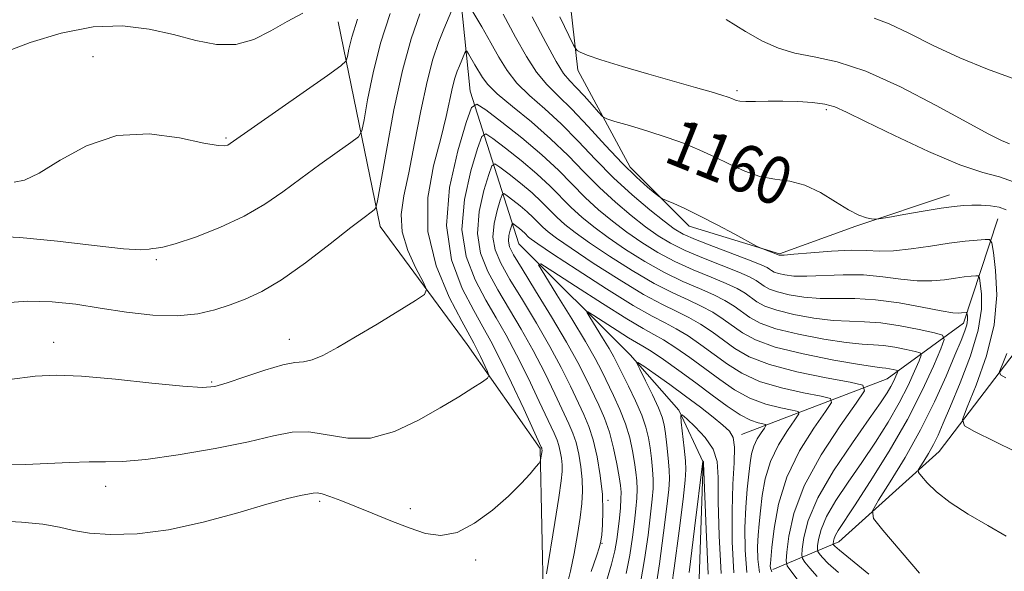
# Model space of a CAD drawing. Extents: x 2079800 to 2082700, y 314800 to 317700.
# Drawn here: x 2080209 to 2080374, y 317105 to 317198 of the extents above; entities that cross this region are included whole.
import ezdxf

# ---------------------------------------------------------------- set-up
doc = ezdxf.new("R2010")
doc.units = 0
doc.header["$MEASUREMENT"] = 0
for name, color, linetype, lineweight in [('DTM HARD BREAKLINE', 7, 'Continuous', 0), ('DTM SPOT ELEVATION', 2, 'Continuous', 13), ('INDEX CONTOUR', 41, 'Continuous', 13), ('INDEX CONTOUR LABEL', 244, 'Continuous', 0), ('INTERMEDIATE CONTOUR', 44, 'Continuous', 0)]:
    doc.layers.add(name, color=color, linetype=linetype, lineweight=lineweight)
doc.styles.add('Style-ITALICS', font='ITALICS.shx')

msp = doc.modelspace()

# ---------------------------------------------------------------- linework, layer by layer
at = {"layer": 'DTM HARD BREAKLINE'}
for points in [[(2080292.55, 317320.74, 1177.73), (2080285.59, 317284.59, 1171.61), (2080278.63, 317246.11, 1165.14), (2080280.4, 317225.71, 1160.71), (2080284.53, 317185.5, 1152.61), (2080292.71, 317159.86, 1142.64), (2080311.39, 317141.23, 1138.21), (2080319.56, 317131.91, 1136.11), (2080323.64, 317123.17, 1133.96), (2080322.51, 317090.53, 1131.68), (2080312.05, 317060.79, 1128.24), (2080303.91, 317042.71, 1124.81), (2080296.94, 317021.72, 1123), (2080295.22, 316988.5, 1118.57), (2080287.67, 316963.43, 1113.32), (2080276.04, 316943.01, 1103.71), (2080267.89, 316925.52, 1098.52), (2080264.43, 316897.54, 1092.28), (2080262.11, 316884.71, 1088.84), (2080251.63, 316868.96, 1085.75), (2080247.56, 316859.63, 1084.53), (2080244.72, 316856.78, 1084.44)], [(2080299.65, 317215.25, 1165.78), (2080302.59, 317189.02, 1161.41), (2080311.35, 317172.71, 1158.55), (2080321.27, 317162.81, 1157.5), (2080336.43, 317158.16, 1158.14), (2080349.25, 317162.84, 1159.83), (2080364.98, 317168.1, 1160.65)], [(2080262.36, 317197.14, 1163.1), (2080269.39, 317162.76, 1157.5), (2080283.99, 317142.95, 1154.82), (2080296.24, 317125.48, 1152.2), (2080296.85, 317099.25, 1149.81), (2080292.22, 317075.93, 1145.38), (2080276.5, 317057.26, 1143.16), (2080261.93, 317049.09, 1140.37), (2080242.13, 317032.74, 1138.56)], [(2080335.32, 317105.12, 1144.39), (2080346.39, 317109.79, 1152.72), (2080363.28, 317124.97, 1156.92), (2080380.16, 317147.13, 1162.17), (2080391.21, 317166.38, 1164.38)], [(2080373.14, 317164.03, 1159.08), (2080367.33, 317146.54, 1153.42), (2080354.52, 317137.2, 1147.07), (2080330.05, 317127.85, 1138.5)]]:
    msp.add_polyline3d(points, dxfattribs=at)
at = {"layer": 'DTM SPOT ELEVATION'}
for p in [(2080221.16, 317191.29, 1163), (2080329.3, 317185.57, 1162.3), (2080344.33, 317182.41, 1161.7), (2080243.53, 317177.63, 1162.2), (2080231.8, 317157.17, 1159.8), (2080214.55, 317143.29, 1156.7), (2080254.15, 317143.79, 1156.6), (2080241.11, 317136.66, 1156.2), (2080223.31, 317119.11, 1153.4), (2080307.65, 317116.79, 1145.7), (2080259.22, 317116.59, 1151.7), (2080274.44, 317115.37, 1152.6), (2080306.67, 317109.56, 1145.9), (2080285.41, 317106.75, 1151.7)]:
    msp.add_point(p, dxfattribs=at)
at = {"layer": 'INDEX CONTOUR'}
for points in [[(2080203.364, 317161.195, 1160), (2080208.893, 317160.904, 1160), (2080215.198, 317160.284, 1160), (2080221.381, 317159.559, 1160), (2080226.328, 317159.012, 1160), (2080229.24, 317158.844, 1160), (2080230.597, 317158.931, 1160), (2080231.196, 317159.068, 1160), (2080231.783, 317159.127, 1160), (2080232.888, 317159.3, 1160), (2080234.991, 317159.856, 1160), (2080238.365, 317160.991, 1160), (2080242.464, 317162.595, 1160), (2080246.537, 317164.481, 1160), (2080250.018, 317166.497, 1160), (2080253.08, 317168.618, 1160), (2080256.082, 317170.854, 1160), (2080259.241, 317173.158, 1160), (2080262.205, 317175.268, 1160), (2080264.482, 317176.868, 1160), (2080265.744, 317177.837, 1160), (2080266.317, 317178.832, 1160), (2080266.695, 317180.707, 1160), (2080267.29, 317184.07, 1160), (2080268.205, 317188.557, 1160), (2080269.464, 317193.557, 1160), (2080271.067, 317198.563, 1160)], [(2080294.939, 317197.998, 1160), (2080297.211, 317193.672, 1160), (2080298.941, 317190.474, 1160), (2080300.208, 317188.486, 1160), (2080301.246, 317187.238, 1160), (2080302.333, 317186.126, 1160), (2080303.647, 317184.707, 1160), (2080304.99, 317183.192, 1160), (2080306.065, 317181.954, 1160), (2080306.729, 317181.248, 1160), (2080307.44, 317180.852, 1160), (2080308.806, 317180.43, 1160), (2080311.239, 317179.719, 1160), (2080314.359, 317178.775, 1160), (2080317.587, 317177.729, 1160), (2080320.473, 317176.683, 1160), (2080323.07, 317175.611, 1160), (2080325.557, 317174.459, 1160), (2080328.077, 317173.216, 1160), (2080330.626, 317172.054, 1160), (2080333.163, 317171.193, 1160), (2080335.663, 317170.743, 1160), (2080338.162, 317170.393, 1160), (2080340.712, 317169.726, 1160), (2080343.324, 317168.467, 1160), (2080345.836, 317166.921, 1160), (2080348.047, 317165.539, 1160), (2080349.792, 317164.667, 1160), (2080351.064, 317164.228, 1160), (2080351.893, 317164.045, 1160), (2080352.406, 317163.978, 1160), (2080353.114, 317164.045, 1160), (2080354.624, 317164.302, 1160), (2080357.305, 317164.772, 1160), (2080360.573, 317165.334, 1160), (2080363.606, 317165.832, 1160), (2080365.792, 317166.146, 1160), (2080367.36, 317166.301, 1160), (2080368.75, 317166.355, 1160), (2080370.295, 317166.351, 1160), (2080371.899, 317166.256, 1160), (2080373.358, 317166.015, 1160), (2080374.502, 317165.577, 1160)], [(2080297.315, 317104.433, 1150), (2080298.733, 317113.052, 1150), (2080299.405, 317117.259, 1150), (2080299.809, 317120.012, 1150), (2080299.967, 317121.627, 1150), (2080299.953, 317122.739, 1150), (2080299.833, 317123.858, 1150), (2080299.641, 317124.983, 1150), (2080299.406, 317125.989, 1150), (2080299.117, 317126.862, 1150), (2080298.6, 317128.047, 1150), (2080296.119, 317133.38, 1150), (2080294.24, 317137.338, 1150), (2080292.305, 317141.234, 1150), (2080290.538, 317144.515, 1150), (2080288.866, 317147.42, 1150), (2080287.144, 317150.386, 1150), (2080285.332, 317153.783, 1150), (2080283.825, 317157.727, 1150), (2080283.125, 317162.269, 1150), (2080283.545, 317167.307, 1150), (2080284.635, 317172.13, 1150), (2080285.753, 317175.873, 1150), (2080286.46, 317177.878, 1150), (2080287.127, 317178.31, 1150), (2080288.324, 317177.539, 1150), (2080290.433, 317175.932, 1150), (2080293.086, 317173.845, 1150), (2080295.723, 317171.628, 1150), (2080297.917, 317169.569, 1150), (2080301.462, 317165.972, 1150), (2080303.243, 317164.345, 1150), (2080305.269, 317162.702, 1150), (2080307.697, 317160.918, 1150), (2080310.618, 317158.924, 1150), (2080313.847, 317156.889, 1150), (2080317.129, 317155.041, 1150), (2080320.235, 317153.548, 1150), (2080323.031, 317152.346, 1150), (2080325.406, 317151.31, 1150), (2080327.296, 317150.336, 1150), (2080328.816, 317149.387, 1150), (2080331.449, 317147.503, 1150), (2080333.197, 317146.552, 1150), (2080335.845, 317145.6, 1150), (2080339.635, 317144.668, 1150), (2080343.882, 317143.855, 1150), (2080347.671, 317143.279, 1150), (2080350.336, 317143.007, 1150), (2080352.216, 317142.899, 1150), (2080353.9, 317142.768, 1150), (2080355.815, 317142.477, 1150), (2080357.727, 317142.102, 1150), (2080359.244, 317141.773, 1150), (2080360.059, 317141.539, 1150), (2080360.224, 317141.127, 1150), (2080359.88, 317140.185, 1150), (2080359.144, 317138.452, 1150), (2080358.033, 317136.032, 1150), (2080356.54, 317133.124, 1150), (2080354.677, 317129.912, 1150), (2080352.545, 317126.536, 1150), (2080350.268, 317123.125, 1150), (2080347.987, 317119.809, 1150), (2080345.933, 317116.732, 1150), (2080344.356, 317114.038, 1150), (2080343.428, 317111.851, 1150), (2080343.003, 317110.2, 1150), (2080342.857, 317109.095, 1150), (2080342.812, 317108.495, 1150), (2080342.883, 317108.164, 1150), (2080343.127, 317107.82, 1150), (2080343.638, 317107.206, 1150), (2080344.634, 317106.176, 1150), (2080346.367, 317104.611, 1150)], [(2080313.126, 317102.912, 1140), (2080313.803, 317106.84, 1140), (2080314.375, 317110.914, 1140), (2080314.813, 317114.449, 1140), (2080315.097, 317116.956, 1140), (2080315.234, 317118.732, 1140), (2080315.24, 317120.269, 1140), (2080315.133, 317121.956, 1140), (2080314.945, 317123.763, 1140), (2080314.709, 317125.558, 1140), (2080314.431, 317127.265, 1140), (2080314.009, 317129.033, 1140), (2080313.311, 317131.069, 1140), (2080312.272, 317133.479, 1140), (2080311.09, 317135.959, 1140), (2080309.262, 317139.651, 1140), (2080308.62, 317140.895, 1140), (2080307.84, 317142.272, 1140), (2080306.757, 317144.071, 1140), (2080304.608, 317147.534, 1140), (2080304.121, 317148.361, 1140), (2080304.288, 317148.44, 1140), (2080305.253, 317147.837, 1140), (2080309.185, 317145.289, 1140), (2080311.118, 317144.073, 1140), (2080312.445, 317143.286, 1140), (2080313.525, 317142.66, 1140), (2080314.9, 317141.797, 1140), (2080316.974, 317140.398, 1140), (2080319.574, 317138.57, 1140), (2080322.389, 317136.516, 1140), (2080325.135, 317134.445, 1140), (2080327.658, 317132.572, 1140), (2080329.837, 317131.115, 1140), (2080331.572, 317130.225, 1140), (2080332.854, 317129.781, 1140), (2080334.13, 317129.498, 1140), (2080334.183, 317129.316, 1140), (2080333.906, 317128.896, 1140), (2080333.367, 317128.129, 1140), (2080332.718, 317127.087, 1140), (2080332.137, 317125.888, 1140), (2080331.75, 317124.6, 1140), (2080331.503, 317123.084, 1140), (2080331.291, 317121.151, 1140), (2080331.042, 317118.657, 1140), (2080330.803, 317115.636, 1140), (2080330.651, 317112.169, 1140), (2080330.666, 317108.385, 1140), (2080330.941, 317104.615, 1140)], [(2080374.601, 317141.439, 1160), (2080373.815, 317139.473, 1160), (2080373.418, 317138.392, 1160), (2080373.586, 317137.839, 1160), (2080374.465, 317137.338, 1160)]]:
    msp.add_polyline3d(points, dxfattribs=at)
at = {"layer": 'INTERMEDIATE CONTOUR'}
for points in [[(2080207.177, 317137.04, 1156), (2080211.451, 317137.629, 1156), (2080215.05, 317137.815, 1156), (2080219.266, 317137.621, 1156), (2080224.933, 317137.102, 1156), (2080231.08, 317136.458, 1156), (2080236.28, 317135.926, 1156), (2080239.543, 317135.708, 1156), (2080241.623, 317135.881, 1156), (2080243.711, 317136.49, 1156), (2080246.668, 317137.511, 1156), (2080250.037, 317138.645, 1156), (2080253.032, 317139.522, 1156), (2080255.092, 317139.901, 1156), (2080256.548, 317140.046, 1156), (2080257.959, 317140.346, 1156), (2080259.798, 317141.122, 1156), (2080262.211, 317142.417, 1156), (2080265.265, 317144.204, 1156), (2080268.89, 317146.385, 1156), (2080275.336, 317150.311, 1156), (2080276.866, 317151.336, 1156), (2080277.192, 317152.155, 1156), (2080276.592, 317153.471, 1156), (2080275.385, 317155.782, 1156), (2080274.048, 317158.761, 1156), (2080273.095, 317161.879, 1156), (2080272.914, 317164.792, 1156), (2080273.372, 317167.896, 1156), (2080274.208, 317171.778, 1156), (2080275.192, 317176.771, 1156), (2080276.232, 317182.198, 1156), (2080277.267, 317187.134, 1156), (2080278.25, 317190.881, 1156), (2080279.187, 317193.666, 1156), (2080280.099, 317195.945, 1156), (2080282.352, 317201.277, 1156)], [(2080205.697, 317149.867, 1158), (2080210.19, 317150.226, 1158), (2080214.322, 317150.134, 1158), (2080218.3, 317149.692, 1158), (2080222.407, 317149.057, 1158), (2080226.817, 317148.393, 1158), (2080231.254, 317147.888, 1158), (2080235.329, 317147.736, 1158), (2080238.756, 317148.067, 1158), (2080241.652, 317148.759, 1158), (2080244.24, 317149.623, 1158), (2080246.757, 317150.565, 1158), (2080249.512, 317151.849, 1158), (2080252.832, 317153.831, 1158), (2080256.859, 317156.684, 1158), (2080260.997, 317159.846, 1158), (2080264.469, 317162.575, 1158), (2080266.691, 317164.305, 1158), (2080267.869, 317165.195, 1158), (2080268.408, 317165.582, 1158), (2080268.684, 317165.915, 1158), (2080268.965, 317167.087, 1158), (2080270.437, 317175.555, 1158), (2080271.706, 317182.353, 1158), (2080273.136, 317188.997, 1158), (2080274.59, 317194.323, 1158), (2080276.041, 317198.518, 1158)], [(2080206.368, 317192.052, 1164), (2080210.613, 317193.659, 1164), (2080215.812, 317195.249, 1164), (2080221.201, 317196.311, 1164), (2080226.156, 317196.477, 1164), (2080230.624, 317195.933, 1164), (2080234.695, 317195.008, 1164), (2080238.449, 317194.033, 1164), (2080241.928, 317193.358, 1164), (2080245.161, 317193.341, 1164), (2080248.184, 317194.203, 1164), (2080251.039, 317195.638, 1164), (2080253.775, 317197.208, 1164), (2080256.415, 317198.611, 1164)], [(2080284.937, 317198.836, 1156), (2080286.457, 317196.3, 1156), (2080287.996, 317193.636, 1156), (2080289.35, 317191.199, 1156), (2080290.706, 317188.977, 1156), (2080292.352, 317186.866, 1156), (2080294.497, 317184.756, 1156), (2080297.041, 317182.512, 1156), (2080299.803, 317179.995, 1156), (2080302.642, 317177.121, 1156), (2080305.561, 317174.039, 1156), (2080308.597, 317170.955, 1156), (2080311.725, 317168.07, 1156), (2080314.664, 317165.57, 1156), (2080317.069, 317163.639, 1156), (2080318.77, 317162.365, 1156), (2080320.297, 317161.465, 1156), (2080322.356, 317160.564, 1156), (2080325.389, 317159.392, 1156), (2080331.71, 317157.018, 1156), (2080333.489, 317156.298, 1156), (2080334.361, 317155.878, 1156), (2080334.774, 317155.607, 1156), (2080335.121, 317155.358, 1156), (2080335.58, 317155.108, 1156), (2080336.276, 317154.858, 1156), (2080337.334, 317154.619, 1156), (2080338.881, 317154.446, 1156), (2080341.046, 317154.406, 1156), (2080347.155, 317154.658, 1156), (2080350.551, 317154.631, 1156), (2080353.805, 317154.33, 1156), (2080356.831, 317153.92, 1156), (2080359.589, 317153.63, 1156), (2080362.043, 317153.63, 1156), (2080364.182, 317153.833, 1156), (2080365.999, 317154.091, 1156), (2080367.486, 317154.283, 1156), (2080368.626, 317154.4, 1156), (2080369.397, 317154.466, 1156), (2080369.813, 317154.451, 1156), (2080370.013, 317154.126, 1156), (2080370.167, 317153.213, 1156), (2080370.364, 317151.477, 1156), (2080370.352, 317148.857, 1156), (2080369.796, 317145.335, 1156), (2080368.497, 317141.019, 1156), (2080366.793, 317136.517, 1156), (2080365.159, 317132.564, 1156), (2080363.952, 317129.701, 1156), (2080363.07, 317127.696, 1156), (2080362.295, 317126.122, 1156), (2080361.47, 317124.654, 1156), (2080360.677, 317123.355, 1156), (2080360.061, 317122.389, 1156), (2080359.749, 317121.835, 1156), (2080359.807, 317121.426, 1156), (2080360.286, 317120.812, 1156), (2080361.249, 317119.725, 1156), (2080362.81, 317118.215, 1156), (2080365.096, 317116.416, 1156), (2080368.122, 317114.466, 1156), (2080371.446, 317112.528, 1156), (2080374.517, 317110.767, 1156)], [(2080290.041, 317198.436, 1158), (2080292.144, 317194.599, 1158), (2080293.958, 317191.325, 1158), (2080295.647, 317188.67, 1158), (2080297.372, 317186.599, 1158), (2080299.295, 317184.7, 1158), (2080301.58, 317182.469, 1158), (2080304.306, 317179.573, 1158), (2080307.23, 317176.37, 1158), (2080310.027, 317173.385, 1158), (2080312.415, 317171.046, 1158), (2080314.286, 317169.38, 1158), (2080315.573, 317168.315, 1158), (2080316.292, 317167.744, 1158), (2080316.785, 317167.438, 1158), (2080317.473, 317167.134, 1158), (2080318.708, 317166.605, 1158), (2080320.556, 317165.767, 1158), (2080323.014, 317164.571, 1158), (2080325.977, 317163.036, 1158), (2080328.935, 317161.452, 1158), (2080332.59, 317159.467, 1158), (2080333.201, 317159.158, 1158), (2080333.637, 317158.988, 1158), (2080336.42, 317157.944, 1158), (2080336.567, 317157.936, 1158), (2080337.214, 317157.976, 1158), (2080338.838, 317158.114, 1158), (2080341.698, 317158.369, 1158), (2080345.196, 317158.637, 1158), (2080348.516, 317158.789, 1158), (2080351.076, 317158.745, 1158), (2080353.235, 317158.646, 1158), (2080355.582, 317158.684, 1158), (2080358.536, 317158.995, 1158), (2080361.816, 317159.471, 1158), (2080364.968, 317159.945, 1158), (2080367.608, 317160.285, 1158), (2080369.63, 317160.494, 1158), (2080371, 317160.61, 1158), (2080371.738, 317160.583, 1158), (2080372.093, 317160.006, 1158), (2080372.367, 317158.385, 1158), (2080372.745, 317155.373, 1158), (2080372.927, 317151.206, 1158), (2080372.494, 317146.269, 1158), (2080371.2, 317141.011, 1158), (2080369.486, 317136.136, 1158), (2080367.968, 317132.415, 1158), (2080367.204, 317130.339, 1158), (2080367.528, 317129.275, 1158), (2080369.216, 317128.313, 1158), (2080376.039, 317124.962, 1158)], [(2080299.54, 317197.99, 1162), (2080301.864, 317193.252, 1162), (2080302.241, 317192.588, 1162), (2080302.498, 317192.355, 1162), (2080302.983, 317192.067, 1162), (2080304.138, 317191.563, 1162), (2080306.431, 317190.765, 1162), (2080310.107, 317189.643, 1162), (2080314.531, 317188.361, 1162), (2080322.348, 317186.132, 1162), (2080324.96, 317185.375, 1162), (2080326.758, 317184.841, 1162), (2080327.848, 317184.498, 1162), (2080328.45, 317184.282, 1162), (2080329.178, 317183.961, 1162), (2080329.772, 317183.824, 1162), (2080330.812, 317183.752, 1162), (2080332.45, 317183.767, 1162), (2080334.575, 317183.82, 1162), (2080337.006, 317183.842, 1162), (2080339.554, 317183.775, 1162), (2080341.989, 317183.603, 1162), (2080344.072, 317183.317, 1162), (2080345.749, 317182.864, 1162), (2080347.724, 317181.999, 1162), (2080350.887, 317180.43, 1162), (2080355.769, 317178.032, 1162), (2080361.471, 317175.357, 1162), (2080366.731, 317173.121, 1162), (2080370.602, 317171.824, 1162), (2080373.392, 317171.083, 1162), (2080375.719, 317170.296, 1162)], [(2080352.34, 317197.778, 1166), (2080354.854, 317196.819, 1166), (2080358.184, 317195.223, 1166), (2080362.231, 317193.196, 1166), (2080366.731, 317191.096, 1166), (2080371.379, 317189.219, 1166), (2080379.219, 317186.351, 1166)], [(2080207.941, 317170.21, 1162), (2080209.688, 317170.552, 1162), (2080212.153, 317171.709, 1162), (2080215.652, 317173.887, 1162), (2080220.064, 317176.329, 1162), (2080225.155, 317178.042, 1162), (2080230.603, 317178.326, 1162), (2080235.73, 317177.653, 1162), (2080239.767, 317176.791, 1162), (2080242.176, 317176.348, 1162), (2080243.322, 317176.292, 1162), (2080243.803, 317176.435, 1162), (2080244.232, 317176.696, 1162), (2080260.556, 317188.155, 1162), (2080262.803, 317189.76, 1162), (2080263.67, 317190.577, 1162), (2080263.898, 317191.309, 1162), (2080264.135, 317192.566, 1162), (2080264.64, 317194.602, 1162), (2080265.576, 317197.581, 1162)], [(2080327.498, 317197.523, 1164), (2080330.728, 317195.54, 1164), (2080333.587, 317193.914, 1164), (2080336.26, 317192.706, 1164), (2080339.052, 317191.862, 1164), (2080342.257, 317191.248, 1164), (2080346.143, 317190.418, 1164), (2080350.967, 317188.845, 1164), (2080356.775, 317186.222, 1164), (2080362.768, 317183.109, 1164), (2080367.933, 317180.288, 1164), (2080371.508, 317178.362, 1164), (2080373.726, 317177.239, 1164), (2080375.069, 317176.651, 1164)], [(2080206.427, 317122.752, 1154), (2080209.84, 317122.778, 1154), (2080213.565, 317122.926, 1154), (2080217.26, 317123.117, 1154), (2080220.553, 317123.241, 1154), (2080223.282, 317123.244, 1154), (2080226.14, 317123.301, 1154), (2080230.03, 317123.64, 1154), (2080235.5, 317124.415, 1154), (2080241.67, 317125.478, 1154), (2080247.303, 317126.603, 1154), (2080251.49, 317127.572, 1154), (2080254.628, 317128.188, 1154), (2080257.444, 317128.266, 1154), (2080263.991, 317127.191, 1154), (2080267.776, 317127.231, 1154), (2080271.807, 317128.349, 1154), (2080275.819, 317130.217, 1154), (2080279.502, 317132.308, 1154), (2080282.586, 317134.172, 1154), (2080284.971, 317135.659, 1154), (2080286.597, 317136.696, 1154), (2080287.445, 317137.282, 1154), (2080287.656, 317137.719, 1154), (2080287.41, 317138.379, 1154), (2080286.239, 317140.899, 1154), (2080285.629, 317142.172, 1154), (2080285.117, 317143.171, 1154), (2080283.089, 317146.883, 1154), (2080280.997, 317150.906, 1154), (2080278.802, 317156.133, 1154), (2080277.389, 317161.905, 1154), (2080277.382, 317167.624, 1154), (2080278.342, 317172.935, 1154), (2080279.563, 317177.544, 1154), (2080280.484, 317181.23, 1154), (2080281.552, 317186.17, 1154), (2080281.955, 317187.706, 1154), (2080282.339, 317188.848, 1154), (2080282.713, 317189.783, 1154), (2080283.637, 317191.969, 1154), (2080283.781, 317192.249, 1154), (2080283.928, 317192.199, 1154), (2080284.205, 317191.774, 1154), (2080285.32, 317189.928, 1154), (2080286.555, 317187.8, 1154), (2080287.454, 317186.63, 1154), (2080289.058, 317185.062, 1154), (2080291.623, 317182.913, 1154), (2080294.786, 317180.324, 1154), (2080298.027, 317177.521, 1154), (2080300.944, 317174.697, 1154), (2080303.61, 317171.937, 1154), (2080306.218, 317169.294, 1154), (2080308.897, 317166.828, 1154), (2080311.532, 317164.614, 1154), (2080313.945, 317162.732, 1154), (2080316.053, 317161.218, 1154), (2080318.147, 317159.94, 1154), (2080320.614, 317158.723, 1154), (2080323.671, 317157.444, 1154), (2080329.609, 317155.116, 1154), (2080331.424, 317154.311, 1154), (2080332.512, 317153.715, 1154), (2080333.897, 317152.74, 1154), (2080334.786, 317152.256, 1154), (2080336.133, 317151.772, 1154), (2080338.101, 317151.302, 1154), (2080340.548, 317150.916, 1154), (2080343.254, 317150.697, 1154), (2080346.068, 317150.676, 1154), (2080349.114, 317150.678, 1154), (2080352.587, 317150.473, 1154), (2080356.534, 317149.916, 1154), (2080360.428, 317149.194, 1154), (2080363.596, 317148.576, 1154), (2080365.551, 317148.265, 1154), (2080366.549, 317148.196, 1154), (2080367.031, 317148.238, 1154), (2080367.795, 317148.322, 1154), (2080367.888, 317148.318, 1154), (2080367.933, 317148.245, 1154), (2080367.968, 317148.04, 1154), (2080368.012, 317147.65, 1154), (2080368.009, 317147.061, 1154), (2080367.884, 317146.269, 1154), (2080367.558, 317145.216, 1154), (2080366.935, 317143.627, 1154), (2080365.917, 317141.173, 1154), (2080364.427, 317137.646, 1154), (2080362.491, 317133.329, 1154), (2080360.155, 317128.627, 1154), (2080357.534, 317123.966, 1154), (2080355.018, 317119.844, 1154), (2080353.062, 317116.779, 1154), (2080352.072, 317115.019, 1154), (2080352.258, 317113.721, 1154), (2080353.779, 317111.774, 1154), (2080359.953, 317104.517, 1154)], [(2080205.148, 317113.305, 1152), (2080209.199, 317113.1, 1152), (2080212.785, 317112.739, 1152), (2080215.531, 317112.248, 1152), (2080217.906, 317111.719, 1152), (2080220.591, 317111.265, 1152), (2080224.138, 317111.009, 1152), (2080228.583, 317111.124, 1152), (2080233.838, 317111.793, 1152), (2080239.695, 317113.096, 1152), (2080245.475, 317114.689, 1152), (2080250.384, 317116.125, 1152), (2080253.826, 317117.059, 1152), (2080256.001, 317117.569, 1152), (2080258.13, 317117.994, 1152), (2080258.806, 317118.024, 1152), (2080259.657, 317117.855, 1152), (2080260.958, 317117.431, 1152), (2080262.784, 317116.741, 1152), (2080265.162, 317115.786, 1152), (2080268.06, 317114.594, 1152), (2080271.206, 317113.313, 1152), (2080274.268, 317112.118, 1152), (2080277.014, 317111.206, 1152), (2080279.605, 317110.856, 1152), (2080282.302, 317111.368, 1152), (2080285.265, 317112.91, 1152), (2080288.258, 317115.113, 1152), (2080290.946, 317117.477, 1152), (2080293.057, 317119.569, 1152), (2080294.578, 317121.239, 1152), (2080295.561, 317122.402, 1152), (2080296.076, 317123.034, 1152), (2080296.278, 317123.336, 1152), (2080296.338, 317123.567, 1152), (2080296.579, 317125.13, 1152), (2080296.567, 317125.333, 1152), (2080296.528, 317125.526, 1152), (2080296.457, 317125.702, 1152), (2080293.501, 317132.107, 1152), (2080291.455, 317136.481, 1152), (2080289.506, 317140.534, 1152), (2080287.987, 317143.496, 1152), (2080286.654, 317145.908, 1152), (2080285.116, 317148.634, 1152), (2080283.174, 317152.376, 1152), (2080281.391, 317157.178, 1152), (2080280.521, 317162.924, 1152), (2080281.055, 317169.331, 1152), (2080282.441, 317175.464, 1152), (2080283.862, 317180.224, 1152), (2080284.762, 317182.774, 1152), (2080285.61, 317183.323, 1152), (2080287.132, 317182.343, 1152), (2080289.815, 317180.3, 1152), (2080293.188, 317177.645, 1152), (2080296.542, 317174.826, 1152), (2080299.332, 317172.208, 1152), (2080303.84, 317167.633, 1152), (2080306.07, 317165.586, 1152), (2080308.4, 317163.658, 1152), (2080310.821, 317161.825, 1152), (2080313.335, 317160.071, 1152), (2080315.997, 317158.415, 1152), (2080318.871, 317156.882, 1152), (2080321.953, 317155.496, 1152), (2080324.952, 317154.27, 1152), (2080327.507, 317153.213, 1152), (2080329.36, 317152.323, 1152), (2080330.664, 317151.551, 1152), (2080332.673, 317150.121, 1152), (2080333.991, 317149.404, 1152), (2080335.989, 317148.686, 1152), (2080338.868, 317147.985, 1152), (2080342.215, 317147.386, 1152), (2080345.462, 317146.988, 1152), (2080348.21, 317146.84, 1152), (2080350.734, 317146.773, 1152), (2080353.477, 317146.569, 1152), (2080356.698, 317146.078, 1152), (2080359.917, 317145.448, 1152), (2080362.468, 317144.894, 1152), (2080363.839, 317144.5, 1152), (2080364.117, 317143.807, 1152), (2080363.539, 317142.223, 1152), (2080362.301, 317139.306, 1152), (2080360.432, 317135.235, 1152), (2080357.918, 317130.342, 1152), (2080354.845, 317125.022, 1152), (2080351.69, 317119.939, 1152), (2080349.029, 317115.819, 1152), (2080346.329, 317111.72, 1152), (2080345.852, 317110.915, 1152), (2080345.606, 317110.335, 1152), (2080345.493, 317109.899, 1152), (2080345.443, 317109.447, 1152), (2080345.462, 317109.36, 1152), (2080345.526, 317109.268, 1152), (2080345.734, 317109.05, 1152), (2080346.503, 317108.384, 1152), (2080351.467, 317104.377, 1152)], [(2080300.728, 317102.41, 1148), (2080301.365, 317104.889, 1148), (2080301.977, 317107.858, 1148), (2080302.525, 317110.995, 1148), (2080302.964, 317113.892, 1148), (2080303.255, 317116.258, 1148), (2080303.38, 317118.276, 1148), (2080303.329, 317120.247, 1148), (2080303.098, 317122.383, 1148), (2080302.733, 317124.532, 1148), (2080302.285, 317126.451, 1148), (2080301.777, 317128.021, 1148), (2080301.102, 317129.609, 1148), (2080298.736, 317134.652, 1148), (2080297.024, 317138.196, 1148), (2080295.104, 317141.934, 1148), (2080293.088, 317145.533, 1148), (2080289.172, 317152.137, 1148), (2080287.489, 317155.191, 1148), (2080286.258, 317158.276, 1148), (2080285.73, 317161.615, 1148), (2080286.036, 317165.283, 1148), (2080286.829, 317168.795, 1148), (2080287.643, 317171.521, 1148), (2080288.159, 317172.982, 1148), (2080288.644, 317173.296, 1148), (2080289.515, 317172.735, 1148), (2080291.052, 317171.565, 1148), (2080292.984, 317170.045, 1148), (2080294.905, 317168.43, 1148), (2080296.502, 317166.931, 1148), (2080299.084, 317164.311, 1148), (2080300.416, 317163.103, 1148), (2080302.137, 317161.746, 1148), (2080304.573, 317160.011, 1148), (2080307.901, 317157.777, 1148), (2080311.696, 317155.364, 1148), (2080315.386, 317153.2, 1148), (2080318.517, 317151.6, 1148), (2080321.11, 317150.422, 1148), (2080323.305, 317149.408, 1148), (2080325.231, 317148.348, 1148), (2080326.968, 317147.224, 1148), (2080330.226, 317144.884, 1148), (2080332.403, 317143.7, 1148), (2080335.702, 317142.514, 1148), (2080340.402, 317141.351, 1148), (2080345.549, 317140.325, 1148), (2080349.879, 317139.571, 1148), (2080352.461, 317139.174, 1148), (2080353.697, 317139.025, 1148), (2080354.323, 317138.967, 1148), (2080354.931, 317138.875, 1148), (2080355.538, 317138.756, 1148), (2080356.019, 317138.651, 1148), (2080356.278, 317138.577, 1148), (2080356.33, 317138.446, 1148), (2080356.221, 317138.147, 1148), (2080355.988, 317137.597, 1148), (2080355.635, 317136.829, 1148), (2080355.161, 317135.906, 1148), (2080354.508, 317134.801, 1148), (2080353.4, 317133.133, 1148), (2080351.507, 317130.43, 1148), (2080348.684, 317126.436, 1148), (2080345.537, 317121.744, 1148), (2080342.861, 317117.162, 1148), (2080341.25, 317113.366, 1148), (2080340.512, 317110.502, 1148), (2080340.259, 317108.584, 1148), (2080340.182, 317107.542, 1148), (2080340.303, 317106.968, 1148), (2080340.728, 317106.371, 1148), (2080341.542, 317105.362, 1148), (2080342.765, 317103.968, 1148)], [(2080304.83, 317104.8, 1146), (2080305.737, 317107.403, 1146), (2080306.249, 317108.95, 1146), (2080306.477, 317109.909, 1146), (2080306.593, 317110.956, 1146), (2080306.722, 317112.632, 1146), (2080306.796, 317114.941, 1146), (2080306.704, 317117.756, 1146), (2080306.364, 317120.909, 1146), (2080305.824, 317124.08, 1146), (2080305.164, 317126.914, 1146), (2080304.437, 317129.18, 1146), (2080303.603, 317131.171, 1146), (2080301.353, 317135.925, 1146), (2080299.809, 317139.053, 1146), (2080297.903, 317142.634, 1146), (2080295.639, 317146.551, 1146), (2080293.291, 317150.444, 1146), (2080291.199, 317153.889, 1146), (2080289.647, 317156.598, 1146), (2080288.692, 317158.825, 1146), (2080288.334, 317160.96, 1146), (2080288.526, 317163.26, 1146), (2080289.024, 317165.461, 1146), (2080289.534, 317167.17, 1146), (2080289.857, 317168.086, 1146), (2080290.161, 317168.283, 1146), (2080290.707, 317167.931, 1146), (2080291.671, 317167.197, 1146), (2080292.882, 317166.244, 1146), (2080294.086, 317165.232, 1146), (2080295.087, 317164.293, 1146), (2080296.705, 317162.65, 1146), (2080297.589, 317161.862, 1146), (2080299.006, 317160.791, 1146), (2080301.45, 317159.104, 1146), (2080305.184, 317156.63, 1146), (2080309.546, 317153.839, 1146), (2080313.644, 317151.359, 1146), (2080316.799, 317149.652, 1146), (2080319.188, 317148.497, 1146), (2080321.204, 317147.505, 1146), (2080323.167, 317146.361, 1146), (2080325.119, 317145.06, 1146), (2080328.972, 317142.271, 1146), (2080331.371, 317140.891, 1146), (2080334.757, 317139.571, 1146), (2080339.368, 317138.358, 1146), (2080344.286, 317137.336, 1146), (2080348.302, 317136.598, 1146), (2080350.449, 317136.091, 1146), (2080350.716, 317135.179, 1146), (2080349.332, 317133.081, 1146), (2080346.639, 317129.289, 1146), (2080343.427, 317124.385, 1146), (2080340.599, 317119.226, 1146), (2080338.845, 317114.567, 1146), (2080337.994, 317110.764, 1146), (2080337.661, 317108.073, 1146), (2080337.551, 317106.589, 1146), (2080337.724, 317105.773, 1146), (2080338.328, 317104.922, 1146), (2080339.446, 317103.518, 1146)], [(2080307.385, 317103.198, 1144), (2080308.265, 317106.042, 1144), (2080308.827, 317108.306, 1144), (2080309.157, 317110.183, 1144), (2080309.372, 317111.939, 1144), (2080309.564, 317113.759, 1144), (2080309.728, 317115.517, 1144), (2080309.832, 317117.009, 1144), (2080309.849, 317118.137, 1144), (2080309.754, 317119.231, 1144), (2080309.523, 317120.725, 1144), (2080309.137, 317122.917, 1144), (2080308.594, 317125.543, 1144), (2080307.897, 317128.202, 1144), (2080307.054, 317130.584, 1144), (2080306.099, 317132.764, 1144), (2080303.97, 317137.197, 1144), (2080302.594, 317139.91, 1144), (2080300.702, 317143.334, 1144), (2080298.19, 317147.57, 1144), (2080295.503, 317151.956, 1144), (2080293.227, 317155.64, 1144), (2080291.804, 317158.006, 1144), (2080291.125, 317159.374, 1144), (2080290.939, 317160.305, 1144), (2080291.017, 317161.236, 1144), (2080291.218, 317162.127, 1144), (2080291.424, 317162.819, 1144), (2080291.555, 317163.189, 1144), (2080291.678, 317163.269, 1144), (2080291.899, 317163.127, 1144), (2080292.779, 317162.444, 1144), (2080293.267, 317162.035, 1144), (2080293.672, 317161.654, 1144), (2080294.327, 317160.989, 1144), (2080294.762, 317160.62, 1144), (2080295.874, 317159.835, 1144), (2080298.326, 317158.198, 1144), (2080302.466, 317155.484, 1144), (2080307.396, 317152.313, 1144), (2080311.902, 317149.518, 1144), (2080315.081, 317147.704, 1144), (2080317.267, 317146.573, 1144), (2080319.103, 317145.602, 1144), (2080321.102, 317144.373, 1144), (2080323.271, 317142.897, 1144), (2080325.485, 317141.289, 1144), (2080327.693, 317139.662, 1144), (2080330.133, 317138.118, 1144), (2080333.117, 317136.752, 1144), (2080336.769, 317135.647, 1144), (2080340.475, 317134.818, 1144), (2080343.435, 317134.265, 1144), (2080345.009, 317133.893, 1144), (2080345.205, 317133.225, 1144), (2080344.19, 317131.686, 1144), (2080342.212, 317128.873, 1144), (2080339.834, 317125.051, 1144), (2080337.701, 317120.656, 1144), (2080336.306, 317116.139, 1144), (2080335.551, 317112.026, 1144), (2080335.19, 317108.86, 1144), (2080334.927, 317106.14, 1144), (2080334.905, 317105.746, 1144), (2080334.937, 317105.372, 1144), (2080335.174, 317104.771, 1144)], [(2080310.696, 317104.477, 1142), (2080311.315, 317107.573, 1142), (2080311.766, 317110.549, 1142), (2080312.093, 317113.194, 1142), (2080312.33, 317115.357, 1142), (2080312.481, 317117.124, 1142), (2080312.536, 317118.639, 1142), (2080312.491, 317120.046, 1142), (2080312.349, 317121.497, 1142), (2080312.116, 317123.142, 1142), (2080311.784, 317125.091, 1142), (2080311.302, 317127.288, 1142), (2080310.604, 317129.635, 1142), (2080309.663, 317132.032, 1142), (2080308.595, 317134.361, 1142), (2080306.602, 317138.448, 1142), (2080305.489, 317140.59, 1142), (2080303.874, 317143.437, 1142), (2080301.581, 317147.246, 1142), (2080299.085, 317151.286, 1142), (2080297.03, 317154.578, 1142), (2080296, 317156.329, 1142), (2080296.354, 317156.495, 1142), (2080298.396, 317155.219, 1142), (2080302.175, 317152.757, 1142), (2080306.722, 317149.825, 1142), (2080310.814, 317147.25, 1142), (2080313.557, 317145.629, 1142), (2080315.37, 317144.633, 1142), (2080317.001, 317143.699, 1142), (2080319.038, 317142.386, 1142), (2080321.423, 317140.733, 1142), (2080323.937, 317138.902, 1142), (2080326.414, 317137.054, 1142), (2080328.896, 317135.345, 1142), (2080331.477, 317133.934, 1142), (2080334.17, 317132.936, 1142), (2080336.665, 317132.3, 1142), (2080338.567, 317131.932, 1142), (2080339.569, 317131.696, 1142), (2080339.694, 317131.27, 1142), (2080339.048, 317130.291, 1142), (2080337.789, 317128.501, 1142), (2080336.276, 317126.069, 1142), (2080334.919, 317123.272, 1142), (2080334.028, 317120.369, 1142), (2080333.527, 317117.555, 1142), (2080333.24, 317115.006, 1142), (2080333.025, 317112.833, 1142), (2080332.865, 317110.888, 1142), (2080332.778, 317108.957, 1142), (2080332.806, 317106.873, 1142), (2080333.092, 317104.649, 1142)], [(2080315.557, 317101.348, 1138), (2080316.292, 317106.107, 1138), (2080316.984, 317111.279, 1138), (2080317.533, 317115.704, 1138), (2080317.863, 317118.555, 1138), (2080317.987, 317120.339, 1138), (2080317.943, 317121.899, 1138), (2080317.775, 317123.865, 1138), (2080317.54, 317126.029, 1138), (2080317.302, 317127.975, 1138), (2080317.082, 317129.431, 1138), (2080316.746, 317130.719, 1138), (2080316.117, 317132.308, 1138), (2080315.103, 317134.488, 1138), (2080313.947, 317136.841, 1138), (2080312.976, 317138.774, 1138), (2080312.489, 317139.809, 1138), (2080312.67, 317139.939, 1138), (2080313.674, 317139.275, 1138), (2080315.563, 317137.954, 1138), (2080318.032, 317136.203, 1138), (2080320.682, 317134.274, 1138), (2080323.161, 317132.4, 1138), (2080325.296, 317130.727, 1138), (2080326.962, 317129.382, 1138), (2080328.071, 317128.386, 1138), (2080328.683, 317127.331, 1138), (2080328.899, 317125.703, 1138), (2080328.831, 317123.088, 1138), (2080328.635, 317119.479, 1138), (2080328.48, 317114.972, 1138), (2080328.513, 317109.777, 1138), (2080328.788, 317104.566, 1138)], [(2080317.988, 317099.783, 1136), (2080318.78, 317105.374, 1136), (2080319.593, 317111.644, 1136), (2080320.254, 317116.959, 1136), (2080320.629, 317120.149, 1136), (2080320.743, 317121.916, 1136), (2080320.659, 317123.426, 1136), (2080320.444, 317125.541, 1136), (2080319.951, 317129.896, 1136), (2080319.864, 317130.96, 1136), (2080320.109, 317131.099, 1136), (2080320.894, 317130.431, 1136), (2080322.307, 317129.097, 1136), (2080323.949, 317127.325, 1136), (2080325.296, 317125.366, 1136), (2080325.968, 317123.308, 1136), (2080326.154, 317120.606, 1136), (2080326.18, 317116.553, 1136), (2080326.322, 317110.806, 1136), (2080326.631, 317104.471, 1136)], [(2080321.269, 317104.651, 1134), (2080322.202, 317112.032, 1134), (2080323.571, 317123.325, 1134), (2080323.672, 317123.213, 1134), (2080323.693, 317122.991, 1134), (2080324.131, 317111.835, 1134), (2080324.473, 317104.377, 1134)]]:
    msp.add_polyline3d(points, dxfattribs=at)

# ---------------------------------------------------------------- texts
at = {"layer": 'INDEX CONTOUR LABEL', "style": 'Style-ITALICS', "width": 0.875}
msp.add_text('1160', height=8, rotation=338.2, dxfattribs=at).set_placement((2080316.741, 317173.783, 1160))

doc.saveas('drawing.dxf')
